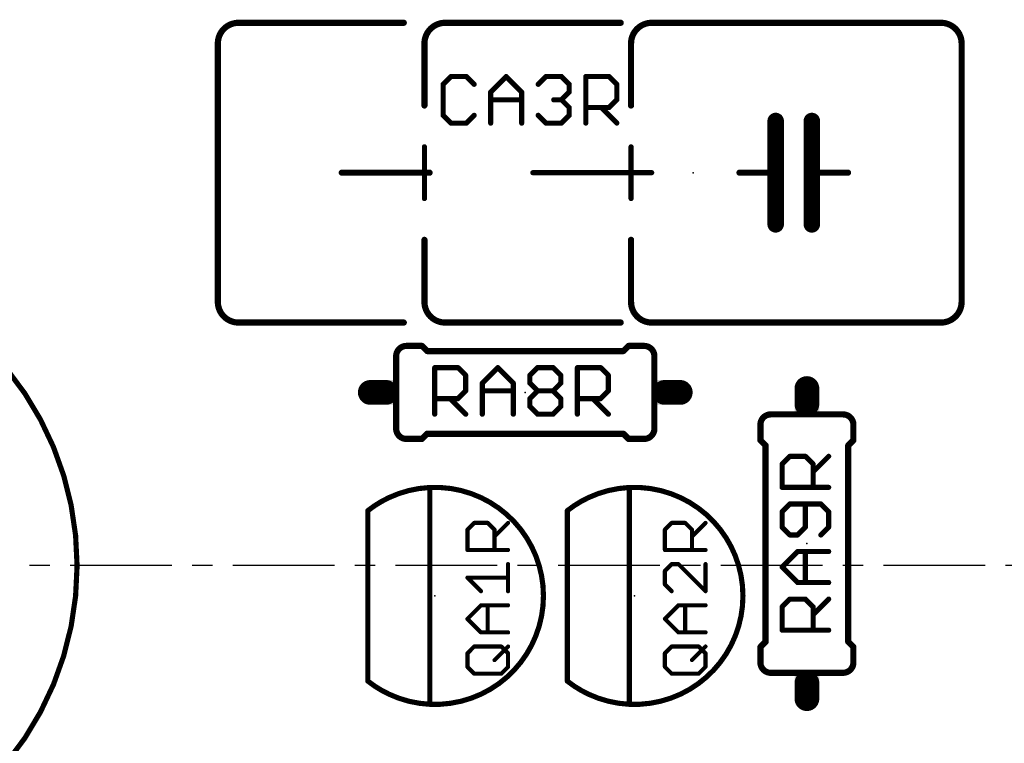
# Model space of a CAD drawing. Extents: x -38 to 644, y -106 to 173.
# Drawn here: x 126 to 150, y 76 to 93 of the extents above; entities that cross this region are included whole.
import ezdxf

# ---------------------------------------------------------------- set-up
doc = ezdxf.new("R2010")
doc.units = 0
doc.header["$MEASUREMENT"] = 0
doc.linetypes.add('CENTERX2', pattern=[4, 2.5, -0.5, 0.5, -0.5])
doc.layers.get('0').update_dxf_attribs({"linetype": 'CONTINUOUS'})
for name, color, linetype in [('21', 253, 'CONTINUOUS'), ('23', 7, 'CONTINUOUS'), ('25', 253, 'CONTINUOUS'), ('51', 253, 'CONTINUOUS'), ('cl', 1, 'CENTERX2')]:
    doc.layers.add(name, color=color, linetype=linetype)

# ---------------------------------------------------------------- blocks, each defined once
blk = doc.blocks.new('RECT')
blk.add_solid([(-0.5, -0.5), (0.5, -0.5), (-0.5, 0.5), (0.5, 0.5)])

msp = doc.modelspace()

# ---------------------------------------------------------------- linework, layer by layer
at = {"layer": '21'}
for points, const_width in [([(131.589, 93.343, 0.4142), (131.081, 92.835)], 0.1524), ([(131.589, 93.3811, 1), (131.589, 93.3049)], 0.0762), ([(131.589, 93.3049, 1), (131.589, 93.3811)], 0.0762), ([(135.653, 93.3049, 1), (135.653, 93.3811)], 0.0762), ([(136.669, 93.343, 0.4142), (136.161, 92.835)], 0.1524), ([(136.669, 93.3811, 1), (136.669, 93.3049)], 0.0762), ([(136.669, 93.3049, 1), (136.669, 93.3811)], 0.0762), ([(140.987, 93.3049, 1), (140.987, 93.3811)], 0.0762), ([(141.749, 93.343, 0.4142), (141.241, 92.835)], 0.1524), ([(141.749, 93.3811, 1), (141.749, 93.3049)], 0.0762), ([(141.749, 93.3049, 1), (141.749, 93.3811)], 0.0762), ([(149.369, 92.835, 0.4142), (148.861, 93.343)], 0.1524), ([(148.861, 93.3811, 1), (148.861, 93.3049)], 0.0762), ([(148.861, 93.3049, 1), (148.861, 93.3811)], 0.0762), ([(131.1191, 92.835, 1), (131.0429, 92.835)], 0.0762), ([(131.0429, 92.835, 1), (131.1191, 92.835)], 0.0762), ([(136.1991, 92.835, 1), (136.1229, 92.835)], 0.0762), ([(136.1229, 92.835, 1), (136.1991, 92.835)], 0.0762), ([(141.2791, 92.835, 1), (141.2029, 92.835)], 0.0762), ([(141.2029, 92.835, 1), (141.2791, 92.835)], 0.0762), ([(149.4071, 92.835, 1), (149.3309, 92.835)], 0.0762), ([(149.3309, 92.835, 1), (149.4071, 92.835)], 0.0762), ([(136.1229, 91.311, 1), (136.1991, 91.311)], 0.0762), ([(141.2029, 91.311, 1), (141.2791, 91.311)], 0.0762), ([(144.8986, 90.93, 1), (144.6954, 90.93)], 0.2032), ([(145.7876, 90.93, 1), (145.5844, 90.93)], 0.2032), ([(136.1927, 90.295, 1), (136.1293, 90.295)], 0.0635), ([(141.2728, 90.295, 1), (141.2093, 90.295)], 0.0635), ([(144.8986, 89.66, 1), (144.6954, 89.66)], 0.2032), ([(145.7876, 89.66, 1), (145.5844, 89.66)], 0.2032), ([(134.129, 89.6981, 1), (134.129, 89.6219)], 0.0762), ([(136.161, 89.6981, 1), (136.161, 89.6219)], 0.0762), ([(136.1927, 89.66, 1), (136.1293, 89.66)], 0.0635), ([(136.1293, 89.66, 1), (136.1927, 89.66)], 0.0635), ([(136.161, 89.6219, 1), (136.161, 89.6981)], 0.0762), ([(136.288, 89.6219, 1), (136.288, 89.6981)], 0.0762), ([(138.828, 89.6918, 1), (138.828, 89.6283)], 0.0635), ([(141.241, 89.6918, 1), (141.241, 89.6283)], 0.0635), ([(141.2728, 89.66, 1), (141.2093, 89.66)], 0.0635), ([(141.2093, 89.66, 1), (141.2728, 89.66)], 0.0635), ([(141.241, 89.6283, 1), (141.241, 89.6918)], 0.0635), ([(141.749, 89.6283, 1), (141.749, 89.6918)], 0.0635), ([(143.908, 89.6981, 1), (143.908, 89.6219)], 0.0762), ([(144.6954, 89.66, 1), (144.8986, 89.66)], 0.2032), ([(144.797, 89.6219, 1), (144.797, 89.6981)], 0.0762), ([(145.5844, 89.66, 1), (145.7876, 89.66)], 0.2032), ([(145.686, 89.6981, 1), (145.686, 89.6219)], 0.0762), ([(146.575, 89.6219, 1), (146.575, 89.6981)], 0.0762), ([(136.1293, 89.025, 1), (136.1927, 89.025)], 0.0635), ([(141.2093, 89.025, 1), (141.2728, 89.025)], 0.0635), ([(144.6954, 88.39, 1), (144.8986, 88.39)], 0.2032), ([(145.5844, 88.39, 1), (145.7876, 88.39)], 0.2032), ([(136.1991, 88.009, 1), (136.1229, 88.009)], 0.0762), ([(141.2791, 88.009, 1), (141.2029, 88.009)], 0.0762), ([(120, 72.38, 1), (120, 87.62, 1), (120, 72.38)], 0.127), ([(131.081, 86.485, 0.4142), (131.589, 85.977)], 0.1524), ([(131.1191, 86.485, 1), (131.0429, 86.485)], 0.0762), ([(131.0429, 86.485, 1), (131.1191, 86.485)], 0.0762), ([(136.161, 86.485, 0.4142), (136.669, 85.977)], 0.1524), ([(136.1991, 86.485, 1), (136.1229, 86.485)], 0.0762), ([(136.1229, 86.485, 1), (136.1991, 86.485)], 0.0762), ([(141.241, 86.485, 0.4142), (141.749, 85.977)], 0.1524), ([(141.2791, 86.485, 1), (141.2029, 86.485)], 0.0762), ([(141.2029, 86.485, 1), (141.2791, 86.485)], 0.0762), ([(148.861, 85.977, 0.4142), (149.369, 86.485)], 0.1524), ([(149.4071, 86.485, 1), (149.3309, 86.485)], 0.0762), ([(149.3309, 86.485, 1), (149.4071, 86.485)], 0.0762), ([(131.589, 86.0151, 1), (131.589, 85.9389)], 0.0762), ([(131.589, 85.9389, 1), (131.589, 86.0151)], 0.0762), ([(135.653, 85.9389, 1), (135.653, 86.0151)], 0.0762), ([(136.669, 86.0151, 1), (136.669, 85.9389)], 0.0762), ([(136.669, 85.9389, 1), (136.669, 86.0151)], 0.0762), ([(140.987, 85.9389, 1), (140.987, 86.0151)], 0.0762), ([(141.749, 86.0151, 1), (141.749, 85.9389)], 0.0762), ([(141.749, 85.9389, 1), (141.749, 86.0151)], 0.0762), ([(148.861, 86.0151, 1), (148.861, 85.9389)], 0.0762), ([(148.861, 85.9389, 1), (148.861, 86.0151)], 0.0762), ([(135.719, 85.403, 0.4142), (135.465, 85.149)], 0.1524), ([(135.719, 85.4411, 1), (135.719, 85.3649)], 0.0762), ([(136.1269, 85.4299, 1), (136.0731, 85.3761)], 0.0762), ([(136.1, 85.3649, 1), (136.1, 85.4411)], 0.0762), ([(141.18, 85.4411, 1), (141.18, 85.3649)], 0.0762), ([(141.2069, 85.3761, 1), (141.1531, 85.4299)], 0.0762), ([(141.815, 85.149, 0.4142), (141.561, 85.403)], 0.1524), ([(141.561, 85.3649, 1), (141.561, 85.4411)], 0.0762), ([(136.227, 85.3141, 1), (136.227, 85.2379)], 0.0762), ([(136.2001, 85.2491, 1), (136.2539, 85.3029)], 0.0762), ([(141.0261, 85.3029, 1), (141.0799, 85.2491)], 0.0762), ([(141.053, 85.2379, 1), (141.053, 85.3141)], 0.0762), ([(144.676, 83.72, 0.4142), (144.422, 83.466)], 0.1524), ([(146.708, 83.466, 0.4142), (146.454, 83.72)], 0.1524), ([(144.4601, 83.466, 1), (144.3839, 83.466)], 0.0762), ([(146.7461, 83.466, 1), (146.6699, 83.466)], 0.0762), ([(135.465, 83.371, 0.4142), (135.719, 83.117)], 0.1524), ([(136.227, 83.2821, 1), (136.227, 83.2059)], 0.0762), ([(136.2539, 83.2171, 1), (136.2001, 83.2709)], 0.0762), ([(141.0799, 83.2709, 1), (141.0261, 83.2171)], 0.0762), ([(141.053, 83.2059, 1), (141.053, 83.2821)], 0.0762), ([(141.561, 83.117, 0.4142), (141.815, 83.371)], 0.1524), ([(135.719, 83.1551, 1), (135.719, 83.0789)], 0.0762), ([(136.0731, 83.1439, 1), (136.1269, 83.0901)], 0.0762), ([(136.1, 83.0789, 1), (136.1, 83.1551)], 0.0762), ([(141.18, 83.1551, 1), (141.18, 83.0789)], 0.0762), ([(141.1531, 83.0901, 1), (141.2069, 83.1439)], 0.0762), ([(141.561, 83.0789, 1), (141.561, 83.1551)], 0.0762), ([(144.3839, 83.085, 1), (144.4601, 83.085)], 0.0762), ([(144.4489, 83.1119, 1), (144.3951, 83.0581)], 0.0762), ([(146.6699, 83.085, 1), (146.7461, 83.085)], 0.0762), ([(146.7349, 83.0581, 1), (146.6811, 83.1119)], 0.0762), ([(144.5871, 82.958, 1), (144.5109, 82.958)], 0.0762), ([(144.5221, 82.9311, 1), (144.5759, 82.9849)], 0.0762), ([(146.6191, 82.958, 1), (146.5429, 82.958)], 0.0762), ([(146.5541, 82.9849, 1), (146.6079, 82.9311)], 0.0762), ([(135.2841, 81.673, 0.057), (134.769, 81.3545)], 0.127), ([(137.5559, 76.847, 0.6345), (137.5559, 81.673)], 0.127), ([(140.1891, 81.673, 0.057), (139.674, 81.3545)], 0.127), ([(142.4609, 76.847, 0.6345), (142.4609, 81.673)], 0.127), ([(134.8007, 81.355, 1), (134.7373, 81.355)], 0.0635), ([(134.8007, 81.3545, 1), (134.7373, 81.3545)], 0.0635), ([(134.7373, 81.3545, 1), (134.8007, 81.3545)], 0.0635), ([(139.7057, 81.355, 1), (139.6423, 81.355)], 0.0635), ([(139.7057, 81.3545, 1), (139.6423, 81.3545)], 0.0635), ([(139.6423, 81.3545, 1), (139.7057, 81.3545)], 0.0635), ([(136.3247, 80.6641, 1), (136.2613, 80.6641)], 0.0635), ([(141.2298, 80.6641, 1), (141.1663, 80.6641)], 0.0635), ([(136.2613, 80.3959, 1), (136.3247, 80.3959)], 0.0635), ([(141.1663, 80.3959, 1), (141.2298, 80.3959)], 0.0635), ([(144.5759, 78.1051, 1), (144.5221, 78.1589)], 0.0762), ([(146.6079, 78.1589, 1), (146.5541, 78.1051)], 0.0762), ([(136.3247, 78.1241, 1), (136.2613, 78.1241)], 0.0635), ([(141.2298, 78.1241, 1), (141.1663, 78.1241)], 0.0635), ([(144.4601, 78.005, 1), (144.3839, 78.005)], 0.0762), ([(144.3951, 78.0319, 1), (144.4489, 77.9781)], 0.0762), ([(144.5109, 78.132, 1), (144.5871, 78.132)], 0.0762), ([(146.5429, 78.132, 1), (146.6191, 78.132)], 0.0762), ([(146.7461, 78.005, 1), (146.6699, 78.005)], 0.0762), ([(146.6811, 77.9781, 1), (146.7349, 78.0319)], 0.0762), ([(136.2613, 77.8559, 1), (136.3247, 77.8559)], 0.0635), ([(141.1663, 77.8559, 1), (141.2298, 77.8559)], 0.0635), ([(144.422, 77.624, 0.4142), (144.676, 77.37)], 0.1524), ([(144.3839, 77.624, 1), (144.4601, 77.624)], 0.0762), ([(146.454, 77.37, 0.4142), (146.708, 77.624)], 0.1524), ([(146.6699, 77.624, 1), (146.7461, 77.624)], 0.0762), ([(134.769, 77.1655, 0.0595), (135.3082, 76.8358)], 0.127), ([(134.7373, 77.165, 1), (134.8007, 77.165)], 0.0635), ([(139.674, 77.1655, 0.0595), (140.2132, 76.8358)], 0.127), ([(139.6423, 77.165, 1), (139.7057, 77.165)], 0.0635)]:
    msp.add_lwpolyline(points, format="xyb", dxfattribs=dict(at, const_width=const_width))
for points, const_width in [([(131.589, 93.343), (135.653, 93.343)], 0.1524), ([(136.669, 93.343), (140.987, 93.343)], 0.1524), ([(141.749, 93.343), (148.861, 93.343)], 0.1524), ([(131.081, 86.485), (131.081, 92.835)], 0.1524), ([(136.161, 91.311), (136.161, 92.835)], 0.1524), ([(141.241, 91.311), (141.241, 92.835)], 0.1524), ([(149.369, 92.835), (149.369, 86.485)], 0.1524), ([(144.797, 89.66), (144.797, 90.93)], 0.4064), ([(145.686, 89.66), (145.686, 90.93)], 0.4064), ([(136.161, 90.295), (136.161, 89.66)], 0.127), ([(141.241, 90.295), (141.241, 89.66)], 0.127), ([(144.797, 88.39), (144.797, 89.66)], 0.4064), ([(145.686, 88.39), (145.686, 89.66)], 0.4064), ([(136.161, 89.66), (134.129, 89.66)], 0.1524), ([(136.288, 89.66), (136.161, 89.66)], 0.1524), ([(136.161, 89.025), (136.161, 89.66)], 0.127), ([(141.241, 89.66), (138.828, 89.66)], 0.127), ([(141.241, 89.025), (141.241, 89.66)], 0.127), ([(141.241, 89.66), (141.749, 89.66)], 0.127), ([(143.908, 89.66), (144.797, 89.66)], 0.1524), ([(146.575, 89.66), (145.686, 89.66)], 0.1524), ([(136.161, 86.485), (136.161, 88.009)], 0.1524), ([(141.241, 86.485), (141.241, 88.009)], 0.1524), ([(135.653, 85.977), (131.589, 85.977)], 0.1524), ([(140.987, 85.977), (136.669, 85.977)], 0.1524), ([(148.861, 85.977), (141.749, 85.977)], 0.1524), ([(135.719, 85.403), (136.1, 85.403)], 0.1524), ([(136.227, 85.276), (136.1, 85.403)], 0.1524), ([(141.053, 85.276), (141.18, 85.403)], 0.1524), ([(141.561, 85.403), (141.18, 85.403)], 0.1524), ([(141.053, 85.276), (136.227, 85.276)], 0.1524), ([(144.422, 83.466), (144.422, 83.085)], 0.1524), ([(146.708, 83.466), (146.708, 83.085)], 0.1524), ([(136.227, 83.244), (136.1, 83.117)], 0.1524), ([(141.053, 83.244), (136.227, 83.244)], 0.1524), ([(141.053, 83.244), (141.18, 83.117)], 0.1524), ([(135.719, 83.117), (136.1, 83.117)], 0.1524), ([(141.561, 83.117), (141.18, 83.117)], 0.1524), ([(144.549, 82.958), (144.422, 83.085)], 0.1524), ([(146.581, 82.958), (146.708, 83.085)], 0.1524), ([(144.549, 82.958), (144.549, 78.132)], 0.1524), ([(146.581, 82.958), (146.581, 78.132)], 0.1524), ([(134.769, 81.355), (134.769, 81.3545)], 0.127), ([(134.769, 81.3545), (134.769, 77.165)], 0.127), ([(139.674, 81.355), (139.674, 81.3545)], 0.127), ([(139.674, 81.3545), (139.674, 77.165)], 0.127), ([(136.293, 80.3959), (136.293, 80.6641)], 0.127), ([(141.198, 80.3959), (141.198, 80.6641)], 0.127), ([(144.549, 78.132), (144.422, 78.005)], 0.1524), ([(146.581, 78.132), (146.708, 78.005)], 0.1524), ([(136.293, 77.8559), (136.293, 78.1241)], 0.127), ([(141.198, 77.8559), (141.198, 78.1241)], 0.127), ([(144.422, 77.624), (144.422, 78.005)], 0.1524), ([(146.708, 77.624), (146.708, 78.005)], 0.1524)]:
    msp.add_lwpolyline(points, dxfattribs=dict(at, const_width=const_width))
at = {"layer": '23'}
for p in [(142.765, 89.66), (138.64, 84.26), (145.565, 80.545), (136.42, 79.26), (141.325, 79.26)]:
    msp.add_point(p, dxfattribs=at)
at = {"layer": '25'}
for points, const_width in [([(136.8106, 92.0224), (136.62, 91.8318)], 0.127), ([(137.1919, 92.0224), (136.8106, 92.0224)], 0.127), ([(137.3826, 91.8318), (137.1919, 92.0224)], 0.127), ([(137.7893, 91.6411), (138.1706, 92.0224)], 0.127), ([(138.1706, 92.0224), (138.5519, 91.6411)], 0.127), ([(138.9586, 91.8318), (139.1492, 92.0224)], 0.127), ([(139.1492, 92.0224), (139.5305, 92.0224)], 0.127), ([(139.5305, 92.0224), (139.7212, 91.8318)], 0.127), ([(140.1279, 90.8785), (140.1279, 92.0224)], 0.127), ([(140.1279, 92.0224), (140.6998, 92.0224)], 0.127), ([(140.6998, 92.0224), (140.8905, 91.8318)], 0.127), ([(136.62, 91.8318), (136.62, 91.0691)], 0.127), ([(139.7212, 91.8318), (139.7212, 91.6411)], 0.127), ([(140.8905, 91.8318), (140.8905, 91.4504)], 0.127), ([(137.7893, 90.8785), (137.7893, 91.6411)], 0.127), ([(137.7893, 91.4504), (138.5519, 91.4504)], 0.127), ([(138.5519, 91.6411), (138.5519, 90.8785)], 0.127), ([(139.5305, 91.4504), (139.3399, 91.4504)], 0.127), ([(139.7212, 91.6411), (139.5305, 91.4504)], 0.127), ([(139.5305, 91.4504), (139.7212, 91.2598)], 0.127), ([(140.8905, 91.4504), (140.6998, 91.2598)], 0.127), ([(139.7212, 91.2598), (139.7212, 91.0691)], 0.127), ([(140.6998, 91.2598), (140.1279, 91.2598)], 0.127), ([(140.5092, 91.2598), (140.8905, 90.8785)], 0.127), ([(136.62, 91.0691), (136.8106, 90.8785)], 0.127), ([(137.1919, 90.8785), (137.3826, 91.0691)], 0.127), ([(139.1492, 90.8785), (138.9586, 91.0691)], 0.127), ([(139.7212, 91.0691), (139.5305, 90.8785)], 0.127), ([(136.8106, 90.8785), (137.1919, 90.8785)], 0.127), ([(139.5305, 90.8785), (139.1492, 90.8785)], 0.127), ([(136.4135, 83.7255), (136.4135, 84.8694)], 0.127), ([(136.4135, 84.8694), (136.9854, 84.8694)], 0.127), ([(136.9854, 84.8694), (137.1761, 84.6788)], 0.127), ([(137.1761, 84.6788), (137.1761, 84.2974)], 0.127), ([(137.5828, 84.4881), (137.9641, 84.8694)], 0.127), ([(137.9641, 84.8694), (138.3454, 84.4881)], 0.127), ([(138.7521, 84.6788), (138.9427, 84.8694)], 0.127), ([(138.7521, 84.4881), (138.7521, 84.6788)], 0.127), ([(138.9427, 84.8694), (139.324, 84.8694)], 0.127), ([(139.324, 84.8694), (139.5147, 84.6788)], 0.127), ([(139.5147, 84.6788), (139.5147, 84.4881)], 0.127), ([(139.9214, 83.7255), (139.9214, 84.8694)], 0.127), ([(139.9214, 84.8694), (140.4933, 84.8694)], 0.127), ([(140.4933, 84.8694), (140.684, 84.6788)], 0.127), ([(140.684, 84.6788), (140.684, 84.2974)], 0.127), ([(137.5828, 83.7255), (137.5828, 84.4881)], 0.127), ([(138.3454, 84.4881), (138.3454, 83.7255)], 0.127), ([(138.9427, 84.2974), (138.7521, 84.4881)], 0.127), ([(139.5147, 84.4881), (139.324, 84.2974)], 0.127), ([(137.1761, 84.2974), (136.9854, 84.1068)], 0.127), ([(137.5828, 84.2974), (138.3454, 84.2974)], 0.127), ([(138.7521, 84.1068), (138.9427, 84.2974)], 0.127), ([(138.9427, 84.2974), (139.324, 84.2974)], 0.127), ([(139.324, 84.2974), (139.5147, 84.1068)], 0.127), ([(140.684, 84.2974), (140.4933, 84.1068)], 0.127), ([(136.9854, 84.1068), (136.4135, 84.1068)], 0.127), ([(136.7948, 84.1068), (137.1761, 83.7255)], 0.127), ([(138.7521, 83.9161), (138.7521, 84.1068)], 0.127), ([(139.5147, 84.1068), (139.5147, 83.9161)], 0.127), ([(140.4933, 84.1068), (139.9214, 84.1068)], 0.127), ([(140.3027, 84.1068), (140.684, 83.7255)], 0.127), ([(138.9427, 83.7255), (138.7521, 83.9161)], 0.127), ([(139.324, 83.7255), (138.9427, 83.7255)], 0.127), ([(139.5147, 83.9161), (139.324, 83.7255)], 0.127), ([(144.9556, 82.4983), (145.1462, 82.689)], 0.127), ([(144.9556, 81.9264), (144.9556, 82.4983)], 0.127), ([(145.1462, 82.689), (145.5276, 82.689)], 0.127), ([(145.5276, 82.689), (145.7182, 82.4983)], 0.127), ([(145.7182, 82.3077), (146.0995, 82.689)], 0.127), ([(145.7182, 82.4983), (145.7182, 81.9264)], 0.127), ([(146.0995, 81.9264), (144.9556, 81.9264)], 0.127), ([(145.1462, 81.5197), (144.9556, 81.329)], 0.127), ([(144.9556, 81.329), (144.9556, 80.9477)], 0.127), ([(145.9089, 81.5197), (145.1462, 81.5197)], 0.127), ([(145.5276, 80.9477), (145.5276, 81.5197)], 0.127), ([(146.0995, 81.329), (145.9089, 81.5197)], 0.127), ([(146.0995, 80.9477), (146.0995, 81.329)], 0.127), ([(137.218, 80.8874), (137.3845, 81.0539)], 0.1016), ([(137.3845, 81.0539), (137.7176, 81.0539)], 0.1016), ([(137.7176, 81.0539), (137.8842, 80.8874)], 0.1016), ([(137.8842, 80.7208), (138.2172, 81.0539)], 0.1016), ([(142.073, 80.8874), (142.2395, 81.0539)], 0.1016), ([(142.2395, 81.0539), (142.5726, 81.0539)], 0.1016), ([(142.5726, 81.0539), (142.7392, 80.8874)], 0.1016), ([(142.7392, 80.7208), (143.0722, 81.0539)], 0.1016), ([(137.218, 80.3878), (137.218, 80.8874)], 0.1016), ([(137.8842, 80.8874), (137.8842, 80.3878)], 0.1016), ([(142.073, 80.3878), (142.073, 80.8874)], 0.1016), ([(142.7392, 80.8874), (142.7392, 80.3878)], 0.1016), ([(144.9556, 80.9477), (145.1462, 80.7571)], 0.127), ([(145.3369, 80.7571), (145.5276, 80.9477)], 0.127), ([(145.9089, 80.7571), (146.0995, 80.9477)], 0.127), ([(145.1462, 80.7571), (145.3369, 80.7571)], 0.127), ([(138.2172, 80.3878), (137.218, 80.3878)], 0.1016), ([(143.0722, 80.3878), (142.073, 80.3878)], 0.1016), ([(144.9556, 79.9691), (145.3369, 80.3504)], 0.127), ([(145.3369, 80.3504), (146.0995, 80.3504)], 0.127), ([(145.5276, 79.5878), (145.5276, 80.3504)], 0.127), ([(138.2172, 79.375), (138.2172, 80.0411)], 0.1016), ([(142.2395, 80.0411), (142.073, 79.8746)], 0.1016), ([(142.073, 79.8746), (142.073, 79.5415)], 0.1016), ([(142.4061, 80.0411), (142.2395, 80.0411)], 0.1016), ([(143.0722, 79.375), (142.4061, 80.0411)], 0.1016), ([(143.0722, 80.0411), (143.0722, 79.375)], 0.1016), ([(145.3369, 79.5878), (144.9556, 79.9691)], 0.127), ([(137.5511, 79.375), (137.218, 79.708)], 0.1016), ([(137.218, 79.708), (138.2172, 79.708)], 0.1016), ([(146.0995, 79.5878), (145.3369, 79.5878)], 0.127), ([(142.073, 79.5415), (142.2395, 79.375)], 0.1016), ([(144.9556, 78.9904), (145.1462, 79.1811)], 0.127), ([(145.1462, 79.1811), (145.5276, 79.1811)], 0.127), ([(145.5276, 79.1811), (145.7182, 78.9904)], 0.127), ([(145.7182, 78.7998), (146.0995, 79.1811)], 0.127), ([(137.218, 78.6952), (137.5511, 79.0283)], 0.1016), ([(137.5511, 79.0283), (138.2172, 79.0283)], 0.1016), ([(137.7176, 78.3622), (137.7176, 79.0283)], 0.1016), ([(142.073, 78.6952), (142.4061, 79.0283)], 0.1016), ([(142.4061, 79.0283), (143.0722, 79.0283)], 0.1016), ([(142.5726, 78.3622), (142.5726, 79.0283)], 0.1016), ([(144.9556, 78.4185), (144.9556, 78.9904)], 0.127), ([(145.7182, 78.9904), (145.7182, 78.4185)], 0.127), ([(137.5511, 78.3622), (137.218, 78.6952)], 0.1016), ([(142.4061, 78.3622), (142.073, 78.6952)], 0.1016), ([(146.0995, 78.4185), (144.9556, 78.4185)], 0.127), ([(138.2172, 78.3622), (137.5511, 78.3622)], 0.1016), ([(143.0722, 78.3622), (142.4061, 78.3622)], 0.1016), ([(137.218, 77.849), (137.3845, 78.0155)], 0.1016), ([(137.3845, 78.0155), (138.0507, 78.0155)], 0.1016), ([(137.8842, 77.6824), (138.2172, 78.0155)], 0.1016), ([(138.0507, 78.0155), (138.2172, 77.849)], 0.1016), ([(142.073, 77.849), (142.2395, 78.0155)], 0.1016), ([(142.2395, 78.0155), (142.9057, 78.0155)], 0.1016), ([(142.7392, 77.6824), (143.0722, 78.0155)], 0.1016), ([(142.9057, 78.0155), (143.0722, 77.849)], 0.1016), ([(137.218, 77.5159), (137.218, 77.849)], 0.1016), ([(138.2172, 77.849), (138.2172, 77.5159)], 0.1016), ([(142.073, 77.5159), (142.073, 77.849)], 0.1016), ([(143.0722, 77.849), (143.0722, 77.5159)], 0.1016), ([(137.3845, 77.3494), (137.218, 77.5159)], 0.1016), ([(138.2172, 77.5159), (138.0507, 77.3494)], 0.1016), ([(142.2395, 77.3494), (142.073, 77.5159)], 0.1016), ([(143.0722, 77.5159), (142.9057, 77.3494)], 0.1016), ([(138.0507, 77.3494), (137.3845, 77.3494)], 0.1016), ([(142.9057, 77.3494), (142.2395, 77.3494)], 0.1016)]:
    msp.add_lwpolyline(points, dxfattribs=dict(at, const_width=const_width))
for points, const_width in [([(136.8106, 92.0542, 1), (136.8106, 91.9907)], 0.0635), ([(136.8331, 91.9999, 1), (136.7881, 92.0449)], 0.0635), ([(137.2143, 92.0449, 1), (137.1695, 91.9999)], 0.0635), ([(137.1919, 91.9907, 1), (137.1919, 92.0542)], 0.0635), ([(138.1931, 92.0449, 1), (138.1481, 91.9999)], 0.0635), ([(138.1931, 91.9999, 1), (138.1481, 92.0449)], 0.0635), ([(139.1492, 92.0542, 1), (139.1492, 91.9907)], 0.0635), ([(139.1717, 91.9999, 1), (139.1267, 92.0449)], 0.0635), ([(139.5529, 92.0449, 1), (139.5081, 91.9999)], 0.0635), ([(139.5305, 91.9907, 1), (139.5305, 92.0542)], 0.0635), ([(140.1279, 92.0542, 1), (140.1279, 91.9907)], 0.0635), ([(140.1597, 92.0224, 1), (140.0962, 92.0224)], 0.0635), ([(140.7222, 92.0449, 1), (140.6774, 91.9999)], 0.0635), ([(140.6998, 91.9907, 1), (140.6998, 92.0542)], 0.0635), ([(136.5975, 91.8543, 1), (136.6425, 91.8093)], 0.0635), ([(136.6517, 91.8318, 1), (136.5883, 91.8318)], 0.0635), ([(137.3602, 91.8093, 1), (137.405, 91.8543)], 0.0635), ([(138.9361, 91.8543, 1), (138.9811, 91.8093)], 0.0635), ([(139.753, 91.8318, 1), (139.6895, 91.8318)], 0.0635), ([(139.6988, 91.8093, 1), (139.7436, 91.8543)], 0.0635), ([(140.9222, 91.8318, 1), (140.8588, 91.8318)], 0.0635), ([(140.8681, 91.8093, 1), (140.9129, 91.8543)], 0.0635), ([(137.7668, 91.6636, 1), (137.8118, 91.6186)], 0.0635), ([(137.7893, 91.4822, 1), (137.7893, 91.4187)], 0.0635), ([(137.821, 91.6411, 1), (137.7576, 91.6411)], 0.0635), ([(138.5837, 91.6411, 1), (138.5202, 91.6411)], 0.0635), ([(138.5294, 91.6186, 1), (138.5744, 91.6636)], 0.0635), ([(138.5519, 91.4187, 1), (138.5519, 91.4822)], 0.0635), ([(139.3399, 91.4822, 1), (139.3399, 91.4187)], 0.0635), ([(139.5529, 91.4729, 1), (139.5081, 91.4279)], 0.0635), ([(139.5305, 91.4187, 1), (139.5305, 91.4822)], 0.0635), ([(139.6895, 91.6411, 1), (139.753, 91.6411)], 0.0635), ([(139.7437, 91.6186, 1), (139.6987, 91.6636)], 0.0635), ([(140.9129, 91.4279, 1), (140.8681, 91.4729)], 0.0635), ([(139.508, 91.4729, 1), (139.553, 91.4279)], 0.0635), ([(139.753, 91.2598, 1), (139.6895, 91.2598)], 0.0635), ([(139.6988, 91.2373, 1), (139.7436, 91.2823)], 0.0635), ([(140.1279, 91.2916, 1), (140.1279, 91.228)], 0.0635), ([(140.5317, 91.2823, 1), (140.4867, 91.2373)], 0.0635), ([(140.6774, 91.2823, 1), (140.7222, 91.2373)], 0.0635), ([(140.6998, 91.228, 1), (140.6998, 91.2916)], 0.0635), ([(140.8588, 91.4504, 1), (140.9222, 91.4504)], 0.0635), ([(136.6425, 91.0916, 1), (136.5975, 91.0466)], 0.0635), ([(136.5883, 91.0691, 1), (136.6517, 91.0691)], 0.0635), ([(137.405, 91.0466, 1), (137.3602, 91.0916)], 0.0635), ([(138.9811, 91.0916, 1), (138.9361, 91.0466)], 0.0635), ([(139.6895, 91.0691, 1), (139.753, 91.0691)], 0.0635), ([(139.7436, 91.0466, 1), (139.6988, 91.0916)], 0.0635), ([(136.8106, 90.9103, 1), (136.8106, 90.8468)], 0.0635), ([(136.7881, 90.856, 1), (136.8331, 90.901)], 0.0635), ([(137.1695, 90.901, 1), (137.2143, 90.856)], 0.0635), ([(137.1919, 90.8468, 1), (137.1919, 90.9103)], 0.0635), ([(137.7576, 90.8785, 1), (137.821, 90.8785)], 0.0635), ([(138.5202, 90.8785, 1), (138.5837, 90.8785)], 0.0635), ([(139.1492, 90.9103, 1), (139.1492, 90.8468)], 0.0635), ([(139.1267, 90.856, 1), (139.1717, 90.901)], 0.0635), ([(139.5081, 90.901, 1), (139.5529, 90.856)], 0.0635), ([(139.5305, 90.8468, 1), (139.5305, 90.9103)], 0.0635), ([(140.0962, 90.8785, 1), (140.1597, 90.8785)], 0.0635), ([(140.868, 90.856, 1), (140.913, 90.901)], 0.0635), ([(136.4135, 84.9012, 1), (136.4135, 84.8376)], 0.0635), ([(136.4452, 84.8694, 1), (136.3818, 84.8694)], 0.0635), ([(137.0078, 84.8919, 1), (136.963, 84.8469)], 0.0635), ([(136.9854, 84.8376, 1), (136.9854, 84.9012)], 0.0635), ([(137.2079, 84.6788, 1), (137.1444, 84.6788)], 0.0635), ([(137.9866, 84.8919, 1), (137.9416, 84.8469)], 0.0635), ([(137.9866, 84.8469, 1), (137.9416, 84.8919)], 0.0635), ([(138.7839, 84.6788, 1), (138.7204, 84.6788)], 0.0635), ([(138.9427, 84.9012, 1), (138.9427, 84.8376)], 0.0635), ([(138.9652, 84.8469, 1), (138.9202, 84.8919)], 0.0635), ([(139.3464, 84.8919, 1), (139.3016, 84.8469)], 0.0635), ([(139.324, 84.8376, 1), (139.324, 84.9012)], 0.0635), ([(139.5464, 84.6788, 1), (139.483, 84.6788)], 0.0635), ([(139.9214, 84.9012, 1), (139.9214, 84.8376)], 0.0635), ([(139.9531, 84.8694, 1), (139.8897, 84.8694)], 0.0635), ([(140.5157, 84.8919, 1), (140.4709, 84.8469)], 0.0635), ([(140.4933, 84.8376, 1), (140.4933, 84.9012)], 0.0635), ([(140.7157, 84.6788, 1), (140.6523, 84.6788)], 0.0635), ([(137.1537, 84.6563, 1), (137.1985, 84.7013)], 0.0635), ([(137.5603, 84.5106, 1), (137.6053, 84.4656)], 0.0635), ([(137.6146, 84.4881, 1), (137.5511, 84.4881)], 0.0635), ([(138.3772, 84.4881, 1), (138.3137, 84.4881)], 0.0635), ([(138.3229, 84.4656, 1), (138.3679, 84.5106)], 0.0635), ([(138.7296, 84.7013, 1), (138.7746, 84.6563)], 0.0635), ([(138.7746, 84.5105, 1), (138.7296, 84.4657)], 0.0635), ([(138.7204, 84.4881, 1), (138.7839, 84.4881)], 0.0635), ([(139.483, 84.4881, 1), (139.5464, 84.4881)], 0.0635), ([(139.5372, 84.4656, 1), (139.4922, 84.5106)], 0.0635), ([(139.4923, 84.6563, 1), (139.5371, 84.7013)], 0.0635), ([(140.6616, 84.6563, 1), (140.7064, 84.7013)], 0.0635), ([(137.1444, 84.2974, 1), (137.2079, 84.2974)], 0.0635), ([(137.1985, 84.2749, 1), (137.1537, 84.3199)], 0.0635), ([(137.5828, 84.3292, 1), (137.5828, 84.2657)], 0.0635), ([(138.3454, 84.2657, 1), (138.3454, 84.3292)], 0.0635), ([(138.9427, 84.3292, 1), (138.9427, 84.2657)], 0.0635), ([(138.9652, 84.2749, 1), (138.9202, 84.3199)], 0.0635), ([(138.9202, 84.275, 1), (138.9652, 84.3198)], 0.0635), ([(139.3015, 84.3199, 1), (139.3465, 84.2749)], 0.0635), ([(139.3464, 84.3199, 1), (139.3016, 84.2749)], 0.0635), ([(139.324, 84.2657, 1), (139.324, 84.3292)], 0.0635), ([(140.6523, 84.2974, 1), (140.7157, 84.2974)], 0.0635), ([(140.7064, 84.2749, 1), (140.6616, 84.3199)], 0.0635), ([(136.4135, 84.1386, 1), (136.4135, 84.0751)], 0.0635), ([(136.8173, 84.1293, 1), (136.7723, 84.0843)], 0.0635), ([(136.963, 84.1293, 1), (137.0078, 84.0843)], 0.0635), ([(136.9854, 84.0751, 1), (136.9854, 84.1386)], 0.0635), ([(138.7296, 84.1293, 1), (138.7746, 84.0843)], 0.0635), ([(138.7839, 84.1068, 1), (138.7204, 84.1068)], 0.0635), ([(139.5464, 84.1068, 1), (139.483, 84.1068)], 0.0635), ([(139.4923, 84.0843, 1), (139.5371, 84.1293)], 0.0635), ([(139.9214, 84.1386, 1), (139.9214, 84.0751)], 0.0635), ([(140.3252, 84.1293, 1), (140.2802, 84.0843)], 0.0635), ([(140.4709, 84.1293, 1), (140.5157, 84.0843)], 0.0635), ([(140.4933, 84.0751, 1), (140.4933, 84.1386)], 0.0635), ([(137.1536, 83.703, 1), (137.1986, 83.748)], 0.0635), ([(138.7746, 83.9386, 1), (138.7296, 83.8936)], 0.0635), ([(138.7204, 83.9161, 1), (138.7839, 83.9161)], 0.0635), ([(138.9427, 83.7573, 1), (138.9427, 83.6938)], 0.0635), ([(138.9202, 83.703, 1), (138.9652, 83.748)], 0.0635), ([(139.3016, 83.748, 1), (139.3464, 83.703)], 0.0635), ([(139.324, 83.6938, 1), (139.324, 83.7573)], 0.0635), ([(139.483, 83.9161, 1), (139.5464, 83.9161)], 0.0635), ([(139.5371, 83.8936, 1), (139.4923, 83.9386)], 0.0635), ([(140.6615, 83.703, 1), (140.7065, 83.748)], 0.0635), ([(136.3818, 83.7255, 1), (136.4452, 83.7255)], 0.0635), ([(137.5511, 83.7255, 1), (137.6146, 83.7255)], 0.0635), ([(138.3137, 83.7255, 1), (138.3772, 83.7255)], 0.0635), ([(139.8897, 83.7255, 1), (139.9531, 83.7255)], 0.0635), ([(144.9873, 82.4983, 1), (144.9239, 82.4983)], 0.0635), ([(145.1462, 82.7208, 1), (145.1462, 82.6573)], 0.0635), ([(145.1687, 82.6666, 1), (145.1237, 82.7114)], 0.0635), ([(145.5501, 82.7114, 1), (145.5051, 82.6666)], 0.0635), ([(145.5276, 82.6573, 1), (145.5276, 82.7208)], 0.0635), ([(145.7499, 82.4983, 1), (145.6865, 82.4983)], 0.0635), ([(146.122, 82.6665, 1), (146.077, 82.7115)], 0.0635), ([(144.9331, 82.5207, 1), (144.9781, 82.4759)], 0.0635), ([(145.6957, 82.3302, 1), (145.7407, 82.2852)], 0.0635), ([(145.6957, 82.4759, 1), (145.7407, 82.5207)], 0.0635), ([(144.9556, 81.9582, 1), (144.9556, 81.8946)], 0.0635), ([(144.9239, 81.9264, 1), (144.9873, 81.9264)], 0.0635), ([(145.6865, 81.9264, 1), (145.7499, 81.9264)], 0.0635), ([(146.0995, 81.8946, 1), (146.0995, 81.9582)], 0.0635), ([(144.9331, 81.3514, 1), (144.9781, 81.3066)], 0.0635), ([(144.9873, 81.329, 1), (144.9239, 81.329)], 0.0635), ([(145.1462, 81.5515, 1), (145.1462, 81.4879)], 0.0635), ([(145.1687, 81.4973, 1), (145.1237, 81.5421)], 0.0635), ([(145.5593, 81.5197, 1), (145.4959, 81.5197)], 0.0635), ([(145.9314, 81.5421, 1), (145.8864, 81.4973)], 0.0635), ([(145.9089, 81.4879, 1), (145.9089, 81.5515)], 0.0635), ([(146.1312, 81.329, 1), (146.0678, 81.329)], 0.0635), ([(146.077, 81.3066, 1), (146.122, 81.3514)], 0.0635), ([(137.3845, 81.0793, 1), (137.3845, 81.0285)], 0.0508), ([(137.4025, 81.0359, 1), (137.3665, 81.0719)], 0.0508), ([(137.7356, 81.0719, 1), (137.6996, 81.0359)], 0.0508), ([(137.7176, 81.0285, 1), (137.7176, 81.0793)], 0.0508), ([(138.2352, 81.0359, 1), (138.1992, 81.0719)], 0.0508), ([(142.2395, 81.0793, 1), (142.2395, 81.0285)], 0.0508), ([(142.2575, 81.0359, 1), (142.2215, 81.0719)], 0.0508), ([(142.5906, 81.0719, 1), (142.5546, 81.0359)], 0.0508), ([(142.5726, 81.0285, 1), (142.5726, 81.0793)], 0.0508), ([(143.0902, 81.0359, 1), (143.0542, 81.0719)], 0.0508), ([(137.2, 80.9054, 1), (137.236, 80.8694)], 0.0508), ([(137.2434, 80.8874, 1), (137.1926, 80.8874)], 0.0508), ([(137.9096, 80.8874, 1), (137.8588, 80.8874)], 0.0508), ([(137.8662, 80.8694, 1), (137.9022, 80.9054)], 0.0508), ([(142.055, 80.9054, 1), (142.091, 80.8694)], 0.0508), ([(142.0984, 80.8874, 1), (142.0476, 80.8874)], 0.0508), ([(142.7646, 80.8874, 1), (142.7138, 80.8874)], 0.0508), ([(142.7212, 80.8694, 1), (142.7572, 80.9054)], 0.0508), ([(144.9781, 80.9702, 1), (144.9331, 80.9252)], 0.0635), ([(144.9239, 80.9477, 1), (144.9873, 80.9477)], 0.0635), ([(145.4959, 80.9477, 1), (145.5593, 80.9477)], 0.0635), ([(145.55, 80.9252, 1), (145.5052, 80.9702)], 0.0635), ([(146.0678, 80.9477, 1), (146.1312, 80.9477)], 0.0635), ([(146.122, 80.9252, 1), (146.077, 80.9702)], 0.0635), ([(137.8662, 80.7388, 1), (137.9022, 80.7028)], 0.0508), ([(142.7212, 80.7388, 1), (142.7572, 80.7028)], 0.0508), ([(145.1462, 80.7889, 1), (145.1462, 80.7254)], 0.0635), ([(145.1237, 80.7346, 1), (145.1687, 80.7796)], 0.0635), ([(145.3145, 80.7796, 1), (145.3593, 80.7346)], 0.0635), ([(145.3369, 80.7254, 1), (145.3369, 80.7889)], 0.0635), ([(145.8864, 80.7796, 1), (145.9314, 80.7346)], 0.0635), ([(137.218, 80.4132, 1), (137.218, 80.3624)], 0.0508), ([(137.1926, 80.3878, 1), (137.2434, 80.3878)], 0.0508), ([(137.8588, 80.3878, 1), (137.9096, 80.3878)], 0.0508), ([(138.2172, 80.3624, 1), (138.2172, 80.4132)], 0.0508), ([(142.073, 80.4132, 1), (142.073, 80.3624)], 0.0508), ([(142.0476, 80.3878, 1), (142.0984, 80.3878)], 0.0508), ([(142.7138, 80.3878, 1), (142.7646, 80.3878)], 0.0508), ([(143.0722, 80.3624, 1), (143.0722, 80.4132)], 0.0508), ([(145.3369, 80.3822, 1), (145.3369, 80.3187)], 0.0635), ([(145.3594, 80.3279, 1), (145.3144, 80.3729)], 0.0635), ([(145.5593, 80.3504, 1), (145.4959, 80.3504)], 0.0635), ([(146.0995, 80.3187, 1), (146.0995, 80.3822)], 0.0635), ([(138.2426, 80.0411, 1), (138.1918, 80.0411)], 0.0508), ([(142.055, 79.8926, 1), (142.091, 79.8566)], 0.0508), ([(142.0984, 79.8746, 1), (142.0476, 79.8746)], 0.0508), ([(142.2395, 80.0665, 1), (142.2395, 80.0157)], 0.0508), ([(142.2575, 80.0231, 1), (142.2215, 80.0591)], 0.0508), ([(142.4241, 80.0591, 1), (142.3881, 80.0231)], 0.0508), ([(142.4061, 80.0157, 1), (142.4061, 80.0665)], 0.0508), ([(143.0976, 80.0411, 1), (143.0468, 80.0411)], 0.0508), ([(144.9781, 79.9916, 1), (144.9331, 79.9466)], 0.0635), ([(144.9331, 79.9916, 1), (144.9781, 79.9466)], 0.0635), ([(137.236, 79.726, 1), (137.2, 79.69)], 0.0508), ([(137.218, 79.7334, 1), (137.218, 79.6826)], 0.0508), ([(138.2172, 79.6826, 1), (138.2172, 79.7334)], 0.0508), ([(145.3369, 79.6196, 1), (145.3369, 79.556)], 0.0635), ([(146.0995, 79.556, 1), (146.0995, 79.6196)], 0.0635), ([(137.5331, 79.357, 1), (137.5691, 79.393)], 0.0508), ([(142.091, 79.5595, 1), (142.055, 79.5235)], 0.0508), ([(142.0476, 79.5415, 1), (142.0984, 79.5415)], 0.0508), ([(142.2215, 79.357, 1), (142.2575, 79.393)], 0.0508), ([(143.0542, 79.357, 1), (143.0902, 79.393)], 0.0508), ([(145.3144, 79.5653, 1), (145.3594, 79.6103)], 0.0635), ([(145.4959, 79.5878, 1), (145.5593, 79.5878)], 0.0635), ([(138.1918, 79.375, 1), (138.2426, 79.375)], 0.0508), ([(143.0468, 79.375, 1), (143.0976, 79.375)], 0.0508), ([(145.1462, 79.2129, 1), (145.1462, 79.1493)], 0.0635), ([(145.1687, 79.1587, 1), (145.1237, 79.2035)], 0.0635), ([(145.5501, 79.2035, 1), (145.5051, 79.1587)], 0.0635), ([(145.5276, 79.1493, 1), (145.5276, 79.2129)], 0.0635), ([(146.122, 79.1586, 1), (146.077, 79.2036)], 0.0635), ([(137.5511, 79.0537, 1), (137.5511, 79.0029)], 0.0508), ([(137.5691, 79.0103, 1), (137.5331, 79.0463)], 0.0508), ([(137.743, 79.0283, 1), (137.6922, 79.0283)], 0.0508), ([(138.2172, 79.0029, 1), (138.2172, 79.0537)], 0.0508), ([(142.4061, 79.0537, 1), (142.4061, 79.0029)], 0.0508), ([(142.4241, 79.0103, 1), (142.3881, 79.0463)], 0.0508), ([(142.598, 79.0283, 1), (142.5472, 79.0283)], 0.0508), ([(143.0722, 79.0029, 1), (143.0722, 79.0537)], 0.0508), ([(144.9331, 79.0128, 1), (144.9781, 78.968)], 0.0635), ([(144.9873, 78.9904, 1), (144.9239, 78.9904)], 0.0635), ([(145.7499, 78.9904, 1), (145.6865, 78.9904)], 0.0635), ([(145.6957, 78.968, 1), (145.7407, 79.0128)], 0.0635), ([(137.236, 78.7132, 1), (137.2, 78.6772)], 0.0508), ([(137.2, 78.7132, 1), (137.236, 78.6772)], 0.0508), ([(142.091, 78.7132, 1), (142.055, 78.6772)], 0.0508), ([(142.055, 78.7132, 1), (142.091, 78.6772)], 0.0508), ([(145.6957, 78.8223, 1), (145.7407, 78.7773)], 0.0635), ([(144.9556, 78.4503, 1), (144.9556, 78.3868)], 0.0635), ([(144.9239, 78.4185, 1), (144.9873, 78.4185)], 0.0635), ([(145.6865, 78.4185, 1), (145.7499, 78.4185)], 0.0635), ([(146.0995, 78.3868, 1), (146.0995, 78.4503)], 0.0635), ([(137.5511, 78.3876, 1), (137.5511, 78.3368)], 0.0508), ([(137.5331, 78.3442, 1), (137.5691, 78.3802)], 0.0508), ([(137.6922, 78.3622, 1), (137.743, 78.3622)], 0.0508), ([(138.2172, 78.3368, 1), (138.2172, 78.3876)], 0.0508), ([(142.4061, 78.3876, 1), (142.4061, 78.3368)], 0.0508), ([(142.3881, 78.3442, 1), (142.4241, 78.3802)], 0.0508), ([(142.5472, 78.3622, 1), (142.598, 78.3622)], 0.0508), ([(143.0722, 78.3368, 1), (143.0722, 78.3876)], 0.0508), ([(137.3845, 78.0409, 1), (137.3845, 77.9901)], 0.0508), ([(137.4025, 77.9975, 1), (137.3665, 78.0335)], 0.0508), ([(138.0687, 78.0335, 1), (138.0327, 77.9975)], 0.0508), ([(138.0507, 77.9901, 1), (138.0507, 78.0409)], 0.0508), ([(138.2352, 77.9975, 1), (138.1992, 78.0335)], 0.0508), ([(142.2395, 78.0409, 1), (142.2395, 77.9901)], 0.0508), ([(142.2575, 77.9975, 1), (142.2215, 78.0335)], 0.0508), ([(142.9237, 78.0335, 1), (142.8877, 77.9975)], 0.0508), ([(142.9057, 77.9901, 1), (142.9057, 78.0409)], 0.0508), ([(143.0902, 77.9975, 1), (143.0542, 78.0335)], 0.0508), ([(137.2, 77.867, 1), (137.236, 77.831)], 0.0508), ([(137.2434, 77.849, 1), (137.1926, 77.849)], 0.0508), ([(137.8662, 77.7004, 1), (137.9022, 77.6644)], 0.0508), ([(138.2426, 77.849, 1), (138.1918, 77.849)], 0.0508), ([(138.1992, 77.831, 1), (138.2352, 77.867)], 0.0508), ([(142.055, 77.867, 1), (142.091, 77.831)], 0.0508), ([(142.0984, 77.849, 1), (142.0476, 77.849)], 0.0508), ([(142.7212, 77.7004, 1), (142.7572, 77.6644)], 0.0508), ([(143.0976, 77.849, 1), (143.0468, 77.849)], 0.0508), ([(143.0542, 77.831, 1), (143.0902, 77.867)], 0.0508), ([(137.236, 77.5339, 1), (137.2, 77.4979)], 0.0508), ([(137.1926, 77.5159, 1), (137.2434, 77.5159)], 0.0508), ([(138.1918, 77.5159, 1), (138.2426, 77.5159)], 0.0508), ([(138.2352, 77.4979, 1), (138.1992, 77.5339)], 0.0508), ([(142.091, 77.5339, 1), (142.055, 77.4979)], 0.0508), ([(142.0476, 77.5159, 1), (142.0984, 77.5159)], 0.0508), ([(143.0468, 77.5159, 1), (143.0976, 77.5159)], 0.0508), ([(143.0902, 77.4979, 1), (143.0542, 77.5339)], 0.0508), ([(137.3845, 77.3748, 1), (137.3845, 77.324)], 0.0508), ([(137.3665, 77.3314, 1), (137.4025, 77.3674)], 0.0508), ([(138.0327, 77.3674, 1), (138.0687, 77.3314)], 0.0508), ([(138.0507, 77.324, 1), (138.0507, 77.3748)], 0.0508), ([(142.2395, 77.3748, 1), (142.2395, 77.324)], 0.0508), ([(142.2215, 77.3314, 1), (142.2575, 77.3674)], 0.0508), ([(142.8877, 77.3674, 1), (142.9237, 77.3314)], 0.0508), ([(142.9057, 77.324, 1), (142.9057, 77.3748)], 0.0508)]:
    msp.add_lwpolyline(points, format="xyb", dxfattribs=dict(at, const_width=const_width))
at = {"layer": '51'}
for points, const_width in [([(135.465, 83.371), (135.465, 85.149)], 0.1524), ([(141.815, 83.371), (141.815, 85.149)], 0.1524), ([(134.83, 84.26), (135.211, 84.26)], 0.6096), ([(142.069, 84.26), (142.45, 84.26)], 0.6096), ([(145.565, 83.974), (145.565, 84.355)], 0.6096), ([(146.454, 83.72), (144.676, 83.72)], 0.1524), ([(136.293, 80.6641), (136.293, 81.924)], 0.127), ([(141.198, 80.6641), (141.198, 81.924)], 0.127), ([(136.293, 78.1241), (136.293, 80.3959)], 0.127), ([(141.198, 78.1241), (141.198, 80.3959)], 0.127), ([(136.293, 76.596), (136.293, 77.8559)], 0.127), ([(141.198, 76.596), (141.198, 77.8559)], 0.127), ([(146.454, 77.37), (144.676, 77.37)], 0.1524), ([(145.565, 76.735), (145.565, 77.116)], 0.6096)]:
    msp.add_lwpolyline(points, dxfattribs=dict(at, const_width=const_width))
for points, const_width in [([(135.5031, 85.149, 1), (135.4269, 85.149)], 0.0762), ([(141.8531, 85.149, 1), (141.7769, 85.149)], 0.0762), ([(134.83, 84.4124, 1), (134.83, 84.1076)], 0.3048), ([(135.211, 84.1076, 1), (135.211, 84.4124)], 0.3048), ([(142.069, 84.4124, 1), (142.069, 84.1076)], 0.3048), ([(142.45, 84.1076, 1), (142.45, 84.4124)], 0.3048), ([(145.7174, 84.355, 1), (145.4126, 84.355)], 0.3048), ([(145.4126, 83.974, 1), (145.7174, 83.974)], 0.3048), ([(144.676, 83.7581, 1), (144.676, 83.6819)], 0.0762), ([(146.454, 83.6819, 1), (146.454, 83.7581)], 0.0762), ([(135.4269, 83.371, 1), (135.5031, 83.371)], 0.0762), ([(141.7769, 83.371, 1), (141.8531, 83.371)], 0.0762), ([(137.5559, 81.673, 0.2236), (135.2841, 81.673)], 0.127), ([(136.3247, 81.924, 1), (136.2613, 81.924)], 0.0635), ([(142.4609, 81.673, 0.2236), (140.1891, 81.673)], 0.127), ([(141.2298, 81.924, 1), (141.1663, 81.924)], 0.0635), ([(136.2613, 80.6641, 1), (136.3247, 80.6641)], 0.0635), ([(141.1663, 80.6641, 1), (141.2298, 80.6641)], 0.0635), ([(136.3247, 80.3959, 1), (136.2613, 80.3959)], 0.0635), ([(141.2298, 80.3959, 1), (141.1663, 80.3959)], 0.0635), ([(136.2613, 78.1241, 1), (136.3247, 78.1241)], 0.0635), ([(141.1663, 78.1241, 1), (141.2298, 78.1241)], 0.0635), ([(136.3247, 77.8559, 1), (136.2613, 77.8559)], 0.0635), ([(141.2298, 77.8559, 1), (141.1663, 77.8559)], 0.0635), ([(144.676, 77.4081, 1), (144.676, 77.3319)], 0.0762), ([(145.7174, 77.116, 1), (145.4126, 77.116)], 0.3048), ([(146.454, 77.3319, 1), (146.454, 77.4081)], 0.0762), ([(135.2841, 76.847, 0.2236), (137.5559, 76.847)], 0.127), ([(140.1891, 76.847, 0.2236), (142.4609, 76.847)], 0.127), ([(145.4126, 76.735, 1), (145.7174, 76.735)], 0.3048), ([(136.2613, 76.596, 1), (136.3247, 76.596)], 0.0635), ([(141.1663, 76.596, 1), (141.2298, 76.596)], 0.0635)]:
    msp.add_lwpolyline(points, format="xyb", dxfattribs=dict(at, const_width=const_width))
at = {"layer": 'cl'}
msp.add_line((165.950814, 80.011408), (-5.950224, 80.000193), dxfattribs=at)

# ---------------------------------------------------------------- block references
at = {"layer": '51', "xscale": 0.2539999999999999, "yscale": 0.6095999999999999}
for p in [(135.338, 84.26), (141.942, 84.26)]:
    msp.add_blockref('RECT', p, dxfattribs=at)
at = {"layer": '51', "xscale": 0.2539999999999999, "yscale": 0.6095999999999999, "rotation": 90}
for p in [(145.565, 83.847), (145.565, 77.243)]:
    msp.add_blockref('RECT', p, dxfattribs=at)

doc.saveas('drawing.dxf')
